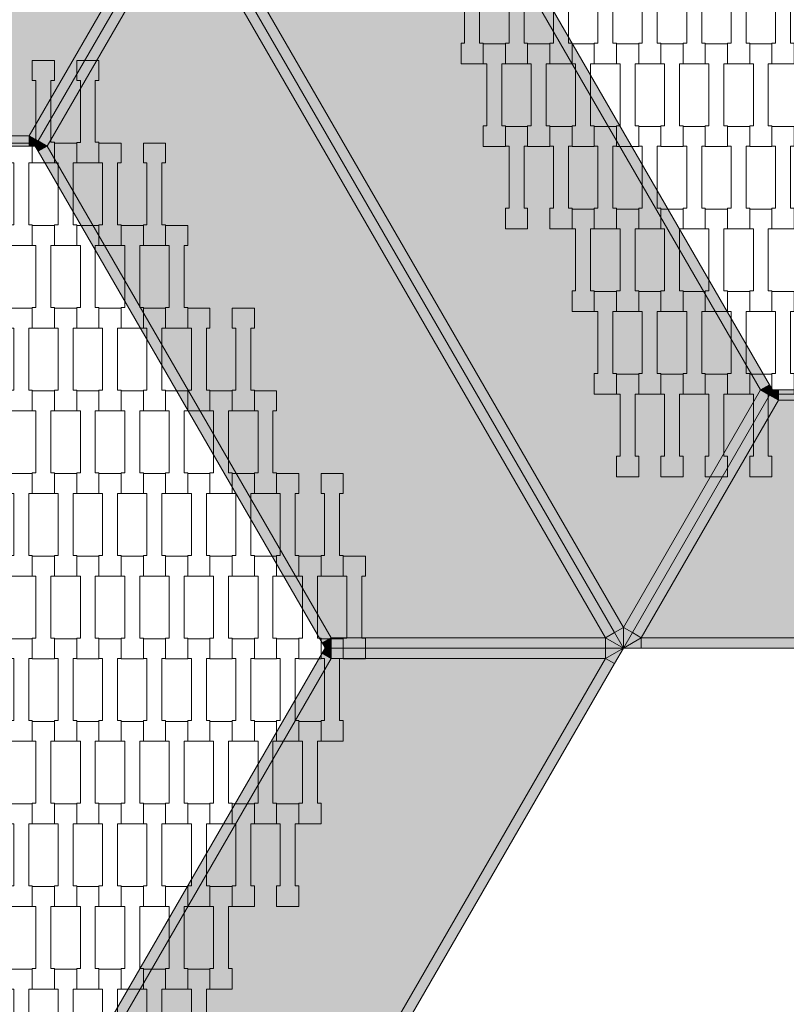
# Model space of a CAD drawing. Units: millimetres. Extents: x 14501 to 35501, y -11837 to 17863.
# Drawn here: x 25266 to 26008, y -1817 to -864 of the extents above; entities that cross this region are included whole.
import ezdxf

# ---------------------------------------------------------------- set-up
doc = ezdxf.new("R2010")
doc.units = ezdxf.units.MM
doc.header["$MEASUREMENT"] = 0
doc.linetypes.add('Wipeout_Contour', pattern=[1000, 0, -1000])
for name, color, linetype in [('7-Hexo6a', 7, 'Continuous'), ('A-Wymiary Opisy', 7, 'Continuous'), ('X-Nawierzchnie', 7, 'Continuous')]:
    doc.layers.add(name, color=color, linetype=linetype)
doc.styles.add('GENERATED_STYLE_1', font='txt')
doc.dimstyles.new('GENERATED_STYLE__1', dxfattribs={"dimtxt": 300, "dimasz": 285, "dimexe": 0.18, "dimexo": 0, "dimgap": 0.09, "dimtad": 1, "dimtih": 1, "dimtoh": 1, "dimdec": 0, "dimlfac": 0.1, "dimzin": 0, "dimdsep": 46, "dimtxsty": 'GENERATED_STYLE_1', "dimblk": 'ARROWHEAD_6', "dimblk1": 'ARROWHEAD_6', "dimblk2": 'ARROWHEAD_6', "dimcen": 0.09, "dimse1": 1, "dimse2": 1, "dimclrd": 7, "dimclre": 7, "dimclrt": 7, "dimadec": 1, "dimazin": 0, "dimtfac": 1, "dimtdec": 4, "dimtmove": 0, "dimatfit": 3, "dimfxl": 0, "dimtolj": 1, "dimtzin": 0, "dimarcsym": 0})

# ---------------------------------------------------------------- blocks, each defined once
blk = doc.blocks.new('*D2')
at = {"layer": 'A-Wymiary Opisy', "color": 7, "linetype": 'Continuous', "lineweight": 13}
for p, q in [((20500, -7341.95), (20500, -6779.45)), ((29500, -7341.95), (29500, -6779.45)), ((20650, -6910.7), (20350, -7210.7)), ((29350, -7210.7), (29650, -6910.7)), ((20275, -7060.7), (20500, -7060.7)), ((20500, -7060.7), (29500, -7060.7)), ((29500, -7060.7), (29725, -7060.7))]:
    blk.add_line(p, q, dxfattribs=at)
at = {"color": 254, "linetype": 'Wipeout_Contour', "lineweight": 0, "ltscale": 103688.869111}
blk.add_wipeout([(24658.51, -7000.7), (25341.49, -7000.7), (25341.49, -6700.7), (24658.51, -6700.7)], dxfattribs=at).dxf.layer = 'A-Wymiary Opisy'
at = {"layer": 'A-Wymiary Opisy', "color": 7, "lineweight": 13, "insert": (24658.51, -7000.7), "char_height": 300, "attachment_point": 7, "style": 'GENERATED_STYLE_1'}
blk.add_mtext('\\A1;{\\pql;\\fArial|b0|i0|c238|p34;900}', dxfattribs=at)
blk = doc.blocks.new('ARROWHEAD_6')
at = {"color": 0, "linetype": 'Continuous', "lineweight": 0}
for p, q in [((-0.5, -0.5), (0.5, 0.5)), ((0, 0), (-1, 0))]:
    blk.add_line(p, q, dxfattribs=at)

msp = doc.modelspace()

# ---------------------------------------------------------------- hatches: boundary and pattern name
at = {"layer": '7-Hexo6a', "linetype": 'Continuous', "lineweight": 13}
for points in [[(25982.79, -1222.24), (25991.45, -1217.24), (25716.56, -741.12), (25707.9, -746.12)], [(25274.89, -976.12), (25407.68, -746.12), (24592.32, -746.12), (24725.11, -976.12)], [(25283.55, -981.12), (25416.34, -751.12), (25407.68, -746.12), (25274.89, -976.12)], [(25283.55, -981.12), (25292.21, -986.12), (25425, -756.12), (25416.34, -751.12)], [(25832.68, -1462.24), (25841.34, -1457.24), (25433.66, -751.12), (25425, -756.12)], [(25841.34, -1457.24), (25850, -1452.24), (25442.32, -746.12), (25433.66, -751.12)], [(25982.79, -1222.24), (25707.9, -746.12), (25442.32, -746.12), (25850, -1452.24)], [(25832.68, -1462.24), (25425, -756.12), (25292.21, -986.12), (25567.1, -1462.24)], [(24725.11, -986.12), (25274.89, -986.12), (25274.89, -976.12), (24725.11, -976.12)], [(25274.89, -986.12), (25280.66, -986.12), (25274.89, -976.12)], [(25274.89, -976.12), (25280.66, -986.12), (25283.55, -981.12)], [(25292.21, -986.12), (25283.55, -981.12), (25280.66, -986.12)], [(25283.55, -991.12), (25292.21, -986.12), (25280.66, -986.12)], [(25283.55, -991.12), (25558.44, -1467.24), (25567.1, -1462.24), (25292.21, -986.12)], [(25994.34, -1222.24), (25991.45, -1217.24), (25982.79, -1222.24)], [(25858.66, -1457.24), (25991.45, -1227.24), (25982.79, -1222.24), (25850, -1452.24)], [(25867.32, -1462.24), (26000.11, -1232.24), (25991.45, -1227.24), (25858.66, -1457.24)], [(25991.45, -1227.24), (25994.34, -1222.24), (25982.79, -1222.24)], [(25991.45, -1227.24), (26000.11, -1232.24), (25994.34, -1222.24)], [(25994.34, -1222.24), (26000.11, -1232.24), (26000.11, -1222.24)], [(26549.89, -1232.24), (26549.89, -1222.24), (26000.11, -1222.24), (26000.11, -1232.24)], [(25867.32, -1462.24), (26682.68, -1462.24), (26549.89, -1232.24), (26000.11, -1232.24)], [(25850, -1472.24), (25841.34, -1457.24), (25832.68, -1462.24)], [(25850, -1472.24), (25850, -1452.24), (25841.34, -1457.24)], [(25850, -1472.24), (25858.66, -1457.24), (25850, -1452.24)], [(25858.66, -1457.24), (25850, -1472.24), (25867.32, -1462.24)], [(25558.44, -1467.24), (25561.32, -1472.24), (25567.1, -1462.24)], [(25561.32, -1472.24), (25567.1, -1472.24), (25567.1, -1462.24)], [(25567.1, -1472.24), (25832.68, -1472.24), (25832.68, -1462.24), (25567.1, -1462.24)], [(25832.68, -1472.24), (25850, -1472.24), (25832.68, -1462.24)], [(25850, -1472.24), (25867.32, -1472.24), (25867.32, -1462.24)], [(25867.32, -1472.24), (26682.68, -1472.24), (26682.68, -1462.24), (25867.32, -1462.24)], [(25283.55, -1953.36), (25292.21, -1958.36), (25567.1, -1482.24), (25558.44, -1477.24)], [(25558.44, -1477.24), (25567.1, -1482.24), (25561.32, -1472.24)], [(25567.1, -1482.24), (25567.1, -1472.24), (25561.32, -1472.24)], [(25567.1, -1482.24), (25832.68, -1482.24), (25832.68, -1472.24), (25567.1, -1472.24)], [(25850, -1472.24), (25832.68, -1482.24), (25841.34, -1487.24)], [(25850, -1472.24), (25832.68, -1472.24), (25832.68, -1482.24)], [(25425, -2188.36), (25832.68, -1482.24), (25567.1, -1482.24), (25292.21, -1958.36)], [(25425, -2188.36), (25433.66, -2193.36), (25841.34, -1487.24), (25832.68, -1482.24)]]:
    msp.add_hatch(color=255, dxfattribs=at).paths.add_polyline_path(points)

# ---------------------------------------------------------------- linework, layer by layer
at = {"layer": '7-Hexo6a', "color": 7, "linetype": 'Continuous', "lineweight": 13, "flags": 128}
for points in [[(25280.66, -986.12), (25283.55, -981.12), (25416.34, -751.12), (25425, -736.12)], [(25280.66, -986.12), (25283.55, -981.12), (25416.34, -751.12), (25425, -736.12)], [(25850, -1472.24), (25841.34, -1457.24), (25433.66, -751.12), (25425, -736.12)], [(25850, -1472.24), (25841.34, -1457.24), (25433.66, -751.12), (25425, -736.12)], [(25994.34, -1222.24), (25991.45, -1217.24), (25716.56, -741.12), (25713.68, -736.12)], [(25274.89, -976.12), (25407.68, -746.12)], [(25850, -1452.24), (25442.32, -746.12)], [(25982.79, -1222.24), (25707.9, -746.12)], [(25292.21, -986.12), (25425, -756.12)], [(25832.68, -1462.24), (25425, -756.12)], [(24725.11, -976.12), (25274.89, -976.12)], [(25274.89, -976.12), (25280.66, -986.12)], [(25274.89, -976.12), (25283.55, -981.12)], [(25274.89, -986.12), (25274.89, -976.12)], [(25292.21, -986.12), (25283.55, -981.12)], [(25280.66, -986.12), (25274.89, -986.12), (24725.11, -986.12), (24719.34, -986.12)], [(25561.32, -1472.24), (25558.44, -1467.24), (25283.55, -991.12), (25280.66, -986.12)], [(25292.21, -986.12), (25280.66, -986.12)], [(25283.55, -991.12), (25292.21, -986.12)], [(25567.1, -1462.24), (25292.21, -986.12)], [(25982.79, -1222.24), (25991.45, -1217.24)], [(25994.34, -1222.24), (25991.45, -1227.24), (25858.66, -1457.24), (25850, -1472.24)], [(25994.34, -1222.24), (25991.45, -1227.24), (25858.66, -1457.24), (25850, -1472.24)], [(25982.79, -1222.24), (25850, -1452.24)], [(25994.34, -1222.24), (25982.79, -1222.24)], [(25991.45, -1227.24), (25982.79, -1222.24)], [(25991.45, -1227.24), (26000.11, -1232.24)], [(25994.34, -1222.24), (26000.11, -1232.24)], [(25994.34, -1222.24), (26000.11, -1222.24), (26549.89, -1222.24), (26555.66, -1222.24)], [(26000.11, -1232.24), (26000.11, -1222.24)], [(26000.11, -1232.24), (25867.32, -1462.24)], [(26000.11, -1232.24), (26549.89, -1232.24)], [(25832.68, -1462.24), (25841.34, -1457.24)], [(25850, -1452.24), (25841.34, -1457.24)], [(25850, -1452.24), (25858.66, -1457.24)], [(25850, -1472.24), (25850, -1452.24)], [(25867.32, -1462.24), (25858.66, -1457.24)], [(25567.1, -1462.24), (25558.44, -1467.24)], [(25561.32, -1472.24), (25567.1, -1462.24)], [(25567.1, -1462.24), (25832.68, -1462.24)], [(25567.1, -1472.24), (25567.1, -1462.24)], [(25850, -1472.24), (25832.68, -1462.24)], [(25832.68, -1462.24), (25832.68, -1472.24)], [(25850, -1472.24), (25867.32, -1462.24)], [(25867.32, -1462.24), (26682.68, -1462.24)], [(25867.32, -1462.24), (25867.32, -1472.24)], [(25561.32, -1472.24), (25558.44, -1477.24), (25283.55, -1953.36), (25280.66, -1958.36)], [(25850, -1472.24), (25841.34, -1487.24), (25433.66, -2193.36), (25425, -2208.36)], [(25567.1, -1482.24), (25558.44, -1477.24)], [(25561.32, -1472.24), (25567.1, -1472.24), (25832.68, -1472.24), (25850, -1472.24)], [(25561.32, -1472.24), (25567.1, -1472.24), (25832.68, -1472.24), (25850, -1472.24)], [(25561.32, -1472.24), (25567.1, -1482.24)], [(25567.1, -1472.24), (25567.1, -1482.24)], [(25850, -1472.24), (25832.68, -1482.24)], [(25832.68, -1482.24), (25832.68, -1472.24)], [(25850, -1472.24), (25867.32, -1472.24), (26682.68, -1472.24), (26700, -1472.24)], [(25567.1, -1482.24), (25292.21, -1958.36)], [(25832.68, -1482.24), (25425, -2188.36)], [(25567.1, -1482.24), (25832.68, -1482.24)], [(25832.68, -1482.24), (25841.34, -1487.24)]]:
    msp.add_lwpolyline(points, dxfattribs=at)
for points in [[(25714.3, -906.43), (25692.8, -906.43), (25692.8, -886.44), (25696.3, -886.44), (25696.3, -826.42), (25692.8, -826.42), (25692.8, -807.12), (25714.3, -807.12), (25714.3, -826.42), (25710.8, -826.42), (25710.8, -886.42), (25714.3, -886.42)], [(25757.3, -906.43), (25735.8, -906.43), (25735.8, -886.44), (25739.3, -886.44), (25739.3, -826.42), (25735.8, -826.42), (25735.8, -807.12), (25757.3, -807.12), (25757.3, -826.42), (25753.8, -826.42), (25753.8, -886.42), (25757.3, -886.42)], [(25800.3, -906.43), (25778.8, -906.43), (25778.8, -886.44), (25782.3, -886.44), (25782.3, -826.42), (25778.8, -826.42), (25778.8, -807.12), (25800.3, -807.12), (25800.3, -826.42), (25796.8, -826.42), (25796.8, -886.42), (25800.3, -886.42)], [(25843.3, -906.43), (25821.8, -906.43), (25821.8, -886.44), (25825.3, -886.44), (25825.3, -826.42), (25821.8, -826.42), (25821.8, -807.12), (25843.3, -807.12), (25843.3, -826.42), (25839.8, -826.42), (25839.8, -886.42), (25843.3, -886.42)], [(25886.3, -906.43), (25864.8, -906.43), (25864.8, -886.44), (25868.3, -886.44), (25868.3, -826.42), (25864.8, -826.42), (25864.8, -807.12), (25886.3, -807.12), (25886.3, -826.42), (25882.8, -826.42), (25882.8, -886.42), (25886.3, -886.42)], [(25929.3, -906.43), (25907.8, -906.43), (25907.8, -886.44), (25911.3, -886.44), (25911.3, -826.42), (25907.8, -826.42), (25907.8, -807.12), (25929.3, -807.12), (25929.3, -826.42), (25925.8, -826.42), (25925.8, -886.42), (25929.3, -886.42)], [(25972.3, -906.43), (25950.8, -906.43), (25950.8, -886.44), (25954.3, -886.44), (25954.3, -826.42), (25950.8, -826.42), (25950.8, -807.12), (25972.3, -807.12), (25972.3, -826.42), (25968.8, -826.42), (25968.8, -886.42), (25972.3, -886.42)], [(26015.3, -906.43), (25993.8, -906.43), (25993.8, -886.44), (25997.3, -886.44), (25997.3, -826.42), (25993.8, -826.42), (25993.8, -807.12), (26015.3, -807.12), (26015.3, -826.42), (26011.8, -826.42), (26011.8, -886.42), (26015.3, -886.42)], [(25735.8, -986.43), (25714.3, -986.43), (25714.3, -966.44), (25717.8, -966.44), (25717.8, -906.42), (25714.3, -906.42), (25714.3, -887.12), (25735.8, -887.12), (25735.8, -906.42), (25732.3, -906.42), (25732.3, -966.42), (25735.8, -966.42)], [(25778.8, -986.43), (25757.3, -986.43), (25757.3, -966.44), (25760.8, -966.44), (25760.8, -906.42), (25757.3, -906.42), (25757.3, -887.12), (25778.8, -887.12), (25778.8, -906.42), (25775.3, -906.42), (25775.3, -966.42), (25778.8, -966.42)], [(25821.8, -986.43), (25800.3, -986.43), (25800.3, -966.44), (25803.8, -966.44), (25803.8, -906.42), (25800.3, -906.42), (25800.3, -887.12), (25821.8, -887.12), (25821.8, -906.42), (25818.3, -906.42), (25818.3, -966.42), (25821.8, -966.42)], [(25864.8, -986.43), (25843.3, -986.43), (25843.3, -966.44), (25846.8, -966.44), (25846.8, -906.42), (25843.3, -906.42), (25843.3, -887.12), (25864.8, -887.12), (25864.8, -906.42), (25861.3, -906.42), (25861.3, -966.42), (25864.8, -966.42)], [(25907.8, -986.43), (25886.3, -986.43), (25886.3, -966.44), (25889.8, -966.44), (25889.8, -906.42), (25886.3, -906.42), (25886.3, -887.12), (25907.8, -887.12), (25907.8, -906.42), (25904.3, -906.42), (25904.3, -966.42), (25907.8, -966.42)], [(25950.8, -986.43), (25929.3, -986.43), (25929.3, -966.44), (25932.8, -966.44), (25932.8, -906.42), (25929.3, -906.42), (25929.3, -887.12), (25950.8, -887.12), (25950.8, -906.42), (25947.3, -906.42), (25947.3, -966.42), (25950.8, -966.42)], [(25993.8, -986.43), (25972.3, -986.43), (25972.3, -966.44), (25975.8, -966.44), (25975.8, -906.42), (25972.3, -906.42), (25972.3, -887.12), (25993.8, -887.12), (25993.8, -906.42), (25990.3, -906.42), (25990.3, -966.42), (25993.8, -966.42)], [(25299.3, -1002.56), (25277.8, -1002.56), (25277.8, -982.56), (25281.3, -982.56), (25281.3, -922.54), (25277.8, -922.54), (25277.8, -903.24), (25299.3, -903.24), (25299.3, -922.54), (25295.8, -922.54), (25295.8, -982.54), (25299.3, -982.54)], [(25342.3, -1002.56), (25320.8, -1002.56), (25320.8, -982.56), (25324.3, -982.56), (25324.3, -922.54), (25320.8, -922.54), (25320.8, -903.24), (25342.3, -903.24), (25342.3, -922.54), (25338.8, -922.54), (25338.8, -982.54), (25342.3, -982.54)], [(25757.3, -1066.43), (25735.8, -1066.43), (25735.8, -1046.44), (25739.3, -1046.44), (25739.3, -986.42), (25735.8, -986.42), (25735.8, -967.12), (25757.3, -967.12), (25757.3, -986.42), (25753.8, -986.42), (25753.8, -1046.42), (25757.3, -1046.42)], [(25800.3, -1066.43), (25778.8, -1066.43), (25778.8, -1046.44), (25782.3, -1046.44), (25782.3, -986.42), (25778.8, -986.42), (25778.8, -967.12), (25800.3, -967.12), (25800.3, -986.42), (25796.8, -986.42), (25796.8, -1046.42), (25800.3, -1046.42)], [(25843.3, -1066.43), (25821.8, -1066.43), (25821.8, -1046.44), (25825.3, -1046.44), (25825.3, -986.42), (25821.8, -986.42), (25821.8, -967.12), (25843.3, -967.12), (25843.3, -986.42), (25839.8, -986.42), (25839.8, -1046.42), (25843.3, -1046.42)], [(25886.3, -1066.43), (25864.8, -1066.43), (25864.8, -1046.44), (25868.3, -1046.44), (25868.3, -986.42), (25864.8, -986.42), (25864.8, -967.12), (25886.3, -967.12), (25886.3, -986.42), (25882.8, -986.42), (25882.8, -1046.42), (25886.3, -1046.42)], [(25929.3, -1066.43), (25907.8, -1066.43), (25907.8, -1046.44), (25911.3, -1046.44), (25911.3, -986.42), (25907.8, -986.42), (25907.8, -967.12), (25929.3, -967.12), (25929.3, -986.42), (25925.8, -986.42), (25925.8, -1046.42), (25929.3, -1046.42)], [(25972.3, -1066.43), (25950.8, -1066.43), (25950.8, -1046.44), (25954.3, -1046.44), (25954.3, -986.42), (25950.8, -986.42), (25950.8, -967.12), (25972.3, -967.12), (25972.3, -986.42), (25968.8, -986.42), (25968.8, -1046.42), (25972.3, -1046.42)], [(26015.3, -1066.43), (25993.8, -1066.43), (25993.8, -1046.44), (25997.3, -1046.44), (25997.3, -986.42), (25993.8, -986.42), (25993.8, -967.12), (26015.3, -967.12), (26015.3, -986.42), (26011.8, -986.42), (26011.8, -1046.42), (26015.3, -1046.42)], [(25277.8, -1082.56), (25256.3, -1082.56), (25256.3, -1062.56), (25259.8, -1062.56), (25259.8, -1002.54), (25256.3, -1002.54), (25256.3, -983.24), (25277.8, -983.24), (25277.8, -1002.54), (25274.3, -1002.54), (25274.3, -1062.54), (25277.8, -1062.54)], [(25320.8, -1082.56), (25299.3, -1082.56), (25299.3, -1062.56), (25302.8, -1062.56), (25302.8, -1002.54), (25299.3, -1002.54), (25299.3, -983.24), (25320.8, -983.24), (25320.8, -1002.54), (25317.3, -1002.54), (25317.3, -1062.54), (25320.8, -1062.54)], [(25363.8, -1082.56), (25342.3, -1082.56), (25342.3, -1062.56), (25345.8, -1062.56), (25345.8, -1002.54), (25342.3, -1002.54), (25342.3, -983.24), (25363.8, -983.24), (25363.8, -1002.54), (25360.3, -1002.54), (25360.3, -1062.54), (25363.8, -1062.54)], [(25406.8, -1082.56), (25385.3, -1082.56), (25385.3, -1062.56), (25388.8, -1062.56), (25388.8, -1002.54), (25385.3, -1002.54), (25385.3, -983.24), (25406.8, -983.24), (25406.8, -1002.54), (25403.3, -1002.54), (25403.3, -1062.54), (25406.8, -1062.54)], [(25821.8, -1146.43), (25800.3, -1146.43), (25800.3, -1126.44), (25803.8, -1126.44), (25803.8, -1066.42), (25800.3, -1066.42), (25800.3, -1047.12), (25821.8, -1047.12), (25821.8, -1066.42), (25818.3, -1066.42), (25818.3, -1126.42), (25821.8, -1126.42)], [(25864.8, -1146.43), (25843.3, -1146.43), (25843.3, -1126.44), (25846.8, -1126.44), (25846.8, -1066.42), (25843.3, -1066.42), (25843.3, -1047.12), (25864.8, -1047.12), (25864.8, -1066.42), (25861.3, -1066.42), (25861.3, -1126.42), (25864.8, -1126.42)], [(25907.8, -1146.43), (25886.3, -1146.43), (25886.3, -1126.44), (25889.8, -1126.44), (25889.8, -1066.42), (25886.3, -1066.42), (25886.3, -1047.12), (25907.8, -1047.12), (25907.8, -1066.42), (25904.3, -1066.42), (25904.3, -1126.42), (25907.8, -1126.42)], [(25950.8, -1146.43), (25929.3, -1146.43), (25929.3, -1126.44), (25932.8, -1126.44), (25932.8, -1066.42), (25929.3, -1066.42), (25929.3, -1047.12), (25950.8, -1047.12), (25950.8, -1066.42), (25947.3, -1066.42), (25947.3, -1126.42), (25950.8, -1126.42)], [(25993.8, -1146.43), (25972.3, -1146.43), (25972.3, -1126.44), (25975.8, -1126.44), (25975.8, -1066.42), (25972.3, -1066.42), (25972.3, -1047.12), (25993.8, -1047.12), (25993.8, -1066.42), (25990.3, -1066.42), (25990.3, -1126.42), (25993.8, -1126.42)], [(25299.3, -1162.56), (25277.8, -1162.56), (25277.8, -1142.56), (25281.3, -1142.56), (25281.3, -1082.54), (25277.8, -1082.54), (25277.8, -1063.24), (25299.3, -1063.24), (25299.3, -1082.54), (25295.8, -1082.54), (25295.8, -1142.54), (25299.3, -1142.54)], [(25342.3, -1162.56), (25320.8, -1162.56), (25320.8, -1142.56), (25324.3, -1142.56), (25324.3, -1082.54), (25320.8, -1082.54), (25320.8, -1063.24), (25342.3, -1063.24), (25342.3, -1082.54), (25338.8, -1082.54), (25338.8, -1142.54), (25342.3, -1142.54)], [(25385.3, -1162.56), (25363.8, -1162.56), (25363.8, -1142.56), (25367.3, -1142.56), (25367.3, -1082.54), (25363.8, -1082.54), (25363.8, -1063.24), (25385.3, -1063.24), (25385.3, -1082.54), (25381.8, -1082.54), (25381.8, -1142.54), (25385.3, -1142.54)], [(25428.3, -1162.56), (25406.8, -1162.56), (25406.8, -1142.56), (25410.3, -1142.56), (25410.3, -1082.54), (25406.8, -1082.54), (25406.8, -1063.24), (25428.3, -1063.24), (25428.3, -1082.54), (25424.8, -1082.54), (25424.8, -1142.54), (25428.3, -1142.54)], [(25843.3, -1226.43), (25821.8, -1226.43), (25821.8, -1206.44), (25825.3, -1206.44), (25825.3, -1146.42), (25821.8, -1146.42), (25821.8, -1127.12), (25843.3, -1127.12), (25843.3, -1146.42), (25839.8, -1146.42), (25839.8, -1206.42), (25843.3, -1206.42)], [(25886.3, -1226.43), (25864.8, -1226.43), (25864.8, -1206.44), (25868.3, -1206.44), (25868.3, -1146.42), (25864.8, -1146.42), (25864.8, -1127.12), (25886.3, -1127.12), (25886.3, -1146.42), (25882.8, -1146.42), (25882.8, -1206.42), (25886.3, -1206.42)], [(25929.3, -1226.43), (25907.8, -1226.43), (25907.8, -1206.44), (25911.3, -1206.44), (25911.3, -1146.42), (25907.8, -1146.42), (25907.8, -1127.12), (25929.3, -1127.12), (25929.3, -1146.42), (25925.8, -1146.42), (25925.8, -1206.42), (25929.3, -1206.42)], [(25972.3, -1226.43), (25950.8, -1226.43), (25950.8, -1206.44), (25954.3, -1206.44), (25954.3, -1146.42), (25950.8, -1146.42), (25950.8, -1127.12), (25972.3, -1127.12), (25972.3, -1146.42), (25968.8, -1146.42), (25968.8, -1206.42), (25972.3, -1206.42)], [(26015.3, -1226.43), (25993.8, -1226.43), (25993.8, -1206.44), (25997.3, -1206.44), (25997.3, -1146.42), (25993.8, -1146.42), (25993.8, -1127.12), (26015.3, -1127.12), (26015.3, -1146.42), (26011.8, -1146.42), (26011.8, -1206.42), (26015.3, -1206.42)], [(25277.8, -1242.56), (25256.3, -1242.56), (25256.3, -1222.56), (25259.8, -1222.56), (25259.8, -1162.54), (25256.3, -1162.54), (25256.3, -1143.24), (25277.8, -1143.24), (25277.8, -1162.54), (25274.3, -1162.54), (25274.3, -1222.54), (25277.8, -1222.54)], [(25320.8, -1242.56), (25299.3, -1242.56), (25299.3, -1222.56), (25302.8, -1222.56), (25302.8, -1162.54), (25299.3, -1162.54), (25299.3, -1143.24), (25320.8, -1143.24), (25320.8, -1162.54), (25317.3, -1162.54), (25317.3, -1222.54), (25320.8, -1222.54)], [(25363.8, -1242.56), (25342.3, -1242.56), (25342.3, -1222.56), (25345.8, -1222.56), (25345.8, -1162.54), (25342.3, -1162.54), (25342.3, -1143.24), (25363.8, -1143.24), (25363.8, -1162.54), (25360.3, -1162.54), (25360.3, -1222.54), (25363.8, -1222.54)], [(25406.8, -1242.56), (25385.3, -1242.56), (25385.3, -1222.56), (25388.8, -1222.56), (25388.8, -1162.54), (25385.3, -1162.54), (25385.3, -1143.24), (25406.8, -1143.24), (25406.8, -1162.54), (25403.3, -1162.54), (25403.3, -1222.54), (25406.8, -1222.54)], [(25449.8, -1242.56), (25428.3, -1242.56), (25428.3, -1222.56), (25431.8, -1222.56), (25431.8, -1162.54), (25428.3, -1162.54), (25428.3, -1143.24), (25449.8, -1143.24), (25449.8, -1162.54), (25446.3, -1162.54), (25446.3, -1222.54), (25449.8, -1222.54)], [(25492.8, -1242.56), (25471.3, -1242.56), (25471.3, -1222.56), (25474.8, -1222.56), (25474.8, -1162.54), (25471.3, -1162.54), (25471.3, -1143.24), (25492.8, -1143.24), (25492.8, -1162.54), (25489.3, -1162.54), (25489.3, -1222.54), (25492.8, -1222.54)], [(25864.8, -1306.43), (25843.3, -1306.43), (25843.3, -1286.44), (25846.8, -1286.44), (25846.8, -1226.42), (25843.3, -1226.42), (25843.3, -1207.12), (25864.8, -1207.12), (25864.8, -1226.42), (25861.3, -1226.42), (25861.3, -1286.42), (25864.8, -1286.42)], [(25907.8, -1306.43), (25886.3, -1306.43), (25886.3, -1286.44), (25889.8, -1286.44), (25889.8, -1226.42), (25886.3, -1226.42), (25886.3, -1207.12), (25907.8, -1207.12), (25907.8, -1226.42), (25904.3, -1226.42), (25904.3, -1286.42), (25907.8, -1286.42)], [(25950.8, -1306.43), (25929.3, -1306.43), (25929.3, -1286.44), (25932.8, -1286.44), (25932.8, -1226.42), (25929.3, -1226.42), (25929.3, -1207.12), (25950.8, -1207.12), (25950.8, -1226.42), (25947.3, -1226.42), (25947.3, -1286.42), (25950.8, -1286.42)], [(25993.8, -1306.43), (25972.3, -1306.43), (25972.3, -1286.44), (25975.8, -1286.44), (25975.8, -1226.42), (25972.3, -1226.42), (25972.3, -1207.12), (25993.8, -1207.12), (25993.8, -1226.42), (25990.3, -1226.42), (25990.3, -1286.42), (25993.8, -1286.42)], [(25299.3, -1322.56), (25277.8, -1322.56), (25277.8, -1302.56), (25281.3, -1302.56), (25281.3, -1242.54), (25277.8, -1242.54), (25277.8, -1223.24), (25299.3, -1223.24), (25299.3, -1242.54), (25295.8, -1242.54), (25295.8, -1302.54), (25299.3, -1302.54)], [(25342.3, -1322.56), (25320.8, -1322.56), (25320.8, -1302.56), (25324.3, -1302.56), (25324.3, -1242.54), (25320.8, -1242.54), (25320.8, -1223.24), (25342.3, -1223.24), (25342.3, -1242.54), (25338.8, -1242.54), (25338.8, -1302.54), (25342.3, -1302.54)], [(25385.3, -1322.56), (25363.8, -1322.56), (25363.8, -1302.56), (25367.3, -1302.56), (25367.3, -1242.54), (25363.8, -1242.54), (25363.8, -1223.24), (25385.3, -1223.24), (25385.3, -1242.54), (25381.8, -1242.54), (25381.8, -1302.54), (25385.3, -1302.54)], [(25428.3, -1322.56), (25406.8, -1322.56), (25406.8, -1302.56), (25410.3, -1302.56), (25410.3, -1242.54), (25406.8, -1242.54), (25406.8, -1223.24), (25428.3, -1223.24), (25428.3, -1242.54), (25424.8, -1242.54), (25424.8, -1302.54), (25428.3, -1302.54)], [(25471.3, -1322.56), (25449.8, -1322.56), (25449.8, -1302.56), (25453.3, -1302.56), (25453.3, -1242.54), (25449.8, -1242.54), (25449.8, -1223.24), (25471.3, -1223.24), (25471.3, -1242.54), (25467.8, -1242.54), (25467.8, -1302.54), (25471.3, -1302.54)], [(25514.3, -1322.56), (25492.8, -1322.56), (25492.8, -1302.56), (25496.3, -1302.56), (25496.3, -1242.54), (25492.8, -1242.54), (25492.8, -1223.24), (25514.3, -1223.24), (25514.3, -1242.54), (25510.8, -1242.54), (25510.8, -1302.54), (25514.3, -1302.54)], [(25277.8, -1402.56), (25256.3, -1402.56), (25256.3, -1382.56), (25259.8, -1382.56), (25259.8, -1322.54), (25256.3, -1322.54), (25256.3, -1303.24), (25277.8, -1303.24), (25277.8, -1322.54), (25274.3, -1322.54), (25274.3, -1382.54), (25277.8, -1382.54)], [(25320.8, -1402.56), (25299.3, -1402.56), (25299.3, -1382.56), (25302.8, -1382.56), (25302.8, -1322.54), (25299.3, -1322.54), (25299.3, -1303.24), (25320.8, -1303.24), (25320.8, -1322.54), (25317.3, -1322.54), (25317.3, -1382.54), (25320.8, -1382.54)], [(25363.8, -1402.56), (25342.3, -1402.56), (25342.3, -1382.56), (25345.8, -1382.56), (25345.8, -1322.54), (25342.3, -1322.54), (25342.3, -1303.24), (25363.8, -1303.24), (25363.8, -1322.54), (25360.3, -1322.54), (25360.3, -1382.54), (25363.8, -1382.54)], [(25406.8, -1402.56), (25385.3, -1402.56), (25385.3, -1382.56), (25388.8, -1382.56), (25388.8, -1322.54), (25385.3, -1322.54), (25385.3, -1303.24), (25406.8, -1303.24), (25406.8, -1322.54), (25403.3, -1322.54), (25403.3, -1382.54), (25406.8, -1382.54)], [(25449.8, -1402.56), (25428.3, -1402.56), (25428.3, -1382.56), (25431.8, -1382.56), (25431.8, -1322.54), (25428.3, -1322.54), (25428.3, -1303.24), (25449.8, -1303.24), (25449.8, -1322.54), (25446.3, -1322.54), (25446.3, -1382.54), (25449.8, -1382.54)], [(25492.8, -1402.56), (25471.3, -1402.56), (25471.3, -1382.56), (25474.8, -1382.56), (25474.8, -1322.54), (25471.3, -1322.54), (25471.3, -1303.24), (25492.8, -1303.24), (25492.8, -1322.54), (25489.3, -1322.54), (25489.3, -1382.54), (25492.8, -1382.54)], [(25535.8, -1402.56), (25514.3, -1402.56), (25514.3, -1382.56), (25517.8, -1382.56), (25517.8, -1322.54), (25514.3, -1322.54), (25514.3, -1303.24), (25535.8, -1303.24), (25535.8, -1322.54), (25532.3, -1322.54), (25532.3, -1382.54), (25535.8, -1382.54)], [(25578.8, -1402.56), (25557.3, -1402.56), (25557.3, -1382.56), (25560.8, -1382.56), (25560.8, -1322.54), (25557.3, -1322.54), (25557.3, -1303.24), (25578.8, -1303.24), (25578.8, -1322.54), (25575.3, -1322.54), (25575.3, -1382.54), (25578.8, -1382.54)], [(25299.3, -1482.56), (25277.8, -1482.56), (25277.8, -1462.56), (25281.3, -1462.56), (25281.3, -1402.54), (25277.8, -1402.54), (25277.8, -1383.24), (25299.3, -1383.24), (25299.3, -1402.54), (25295.8, -1402.54), (25295.8, -1462.54), (25299.3, -1462.54)], [(25342.3, -1482.56), (25320.8, -1482.56), (25320.8, -1462.56), (25324.3, -1462.56), (25324.3, -1402.54), (25320.8, -1402.54), (25320.8, -1383.24), (25342.3, -1383.24), (25342.3, -1402.54), (25338.8, -1402.54), (25338.8, -1462.54), (25342.3, -1462.54)], [(25385.3, -1482.56), (25363.8, -1482.56), (25363.8, -1462.56), (25367.3, -1462.56), (25367.3, -1402.54), (25363.8, -1402.54), (25363.8, -1383.24), (25385.3, -1383.24), (25385.3, -1402.54), (25381.8, -1402.54), (25381.8, -1462.54), (25385.3, -1462.54)], [(25428.3, -1482.56), (25406.8, -1482.56), (25406.8, -1462.56), (25410.3, -1462.56), (25410.3, -1402.54), (25406.8, -1402.54), (25406.8, -1383.24), (25428.3, -1383.24), (25428.3, -1402.54), (25424.8, -1402.54), (25424.8, -1462.54), (25428.3, -1462.54)], [(25471.3, -1482.56), (25449.8, -1482.56), (25449.8, -1462.56), (25453.3, -1462.56), (25453.3, -1402.54), (25449.8, -1402.54), (25449.8, -1383.24), (25471.3, -1383.24), (25471.3, -1402.54), (25467.8, -1402.54), (25467.8, -1462.54), (25471.3, -1462.54)], [(25514.3, -1482.56), (25492.8, -1482.56), (25492.8, -1462.56), (25496.3, -1462.56), (25496.3, -1402.54), (25492.8, -1402.54), (25492.8, -1383.24), (25514.3, -1383.24), (25514.3, -1402.54), (25510.8, -1402.54), (25510.8, -1462.54), (25514.3, -1462.54)], [(25557.3, -1482.56), (25535.8, -1482.56), (25535.8, -1462.56), (25539.3, -1462.56), (25539.3, -1402.54), (25535.8, -1402.54), (25535.8, -1383.24), (25557.3, -1383.24), (25557.3, -1402.54), (25553.8, -1402.54), (25553.8, -1462.54), (25557.3, -1462.54)], [(25600.3, -1482.56), (25578.8, -1482.56), (25578.8, -1462.56), (25582.3, -1462.56), (25582.3, -1402.54), (25578.8, -1402.54), (25578.8, -1383.24), (25600.3, -1383.24), (25600.3, -1402.54), (25596.8, -1402.54), (25596.8, -1462.54), (25600.3, -1462.54)], [(25277.8, -1562.56), (25256.3, -1562.56), (25256.3, -1542.56), (25259.8, -1542.56), (25259.8, -1482.54), (25256.3, -1482.54), (25256.3, -1463.24), (25277.8, -1463.24), (25277.8, -1482.54), (25274.3, -1482.54), (25274.3, -1542.54), (25277.8, -1542.54)], [(25320.8, -1562.56), (25299.3, -1562.56), (25299.3, -1542.56), (25302.8, -1542.56), (25302.8, -1482.54), (25299.3, -1482.54), (25299.3, -1463.24), (25320.8, -1463.24), (25320.8, -1482.54), (25317.3, -1482.54), (25317.3, -1542.54), (25320.8, -1542.54)], [(25363.8, -1562.56), (25342.3, -1562.56), (25342.3, -1542.56), (25345.8, -1542.56), (25345.8, -1482.54), (25342.3, -1482.54), (25342.3, -1463.24), (25363.8, -1463.24), (25363.8, -1482.54), (25360.3, -1482.54), (25360.3, -1542.54), (25363.8, -1542.54)], [(25406.8, -1562.56), (25385.3, -1562.56), (25385.3, -1542.56), (25388.8, -1542.56), (25388.8, -1482.54), (25385.3, -1482.54), (25385.3, -1463.24), (25406.8, -1463.24), (25406.8, -1482.54), (25403.3, -1482.54), (25403.3, -1542.54), (25406.8, -1542.54)], [(25449.8, -1562.56), (25428.3, -1562.56), (25428.3, -1542.56), (25431.8, -1542.56), (25431.8, -1482.54), (25428.3, -1482.54), (25428.3, -1463.24), (25449.8, -1463.24), (25449.8, -1482.54), (25446.3, -1482.54), (25446.3, -1542.54), (25449.8, -1542.54)], [(25492.8, -1562.56), (25471.3, -1562.56), (25471.3, -1542.56), (25474.8, -1542.56), (25474.8, -1482.54), (25471.3, -1482.54), (25471.3, -1463.24), (25492.8, -1463.24), (25492.8, -1482.54), (25489.3, -1482.54), (25489.3, -1542.54), (25492.8, -1542.54)], [(25535.8, -1562.56), (25514.3, -1562.56), (25514.3, -1542.56), (25517.8, -1542.56), (25517.8, -1482.54), (25514.3, -1482.54), (25514.3, -1463.24), (25535.8, -1463.24), (25535.8, -1482.54), (25532.3, -1482.54), (25532.3, -1542.54), (25535.8, -1542.54)], [(25578.8, -1562.56), (25557.3, -1562.56), (25557.3, -1542.56), (25560.8, -1542.56), (25560.8, -1482.54), (25557.3, -1482.54), (25557.3, -1463.24), (25578.8, -1463.24), (25578.8, -1482.54), (25575.3, -1482.54), (25575.3, -1542.54), (25578.8, -1542.54)], [(25299.3, -1642.56), (25277.8, -1642.56), (25277.8, -1622.56), (25281.3, -1622.56), (25281.3, -1562.54), (25277.8, -1562.54), (25277.8, -1543.24), (25299.3, -1543.24), (25299.3, -1562.54), (25295.8, -1562.54), (25295.8, -1622.54), (25299.3, -1622.54)], [(25342.3, -1642.56), (25320.8, -1642.56), (25320.8, -1622.56), (25324.3, -1622.56), (25324.3, -1562.54), (25320.8, -1562.54), (25320.8, -1543.24), (25342.3, -1543.24), (25342.3, -1562.54), (25338.8, -1562.54), (25338.8, -1622.54), (25342.3, -1622.54)], [(25385.3, -1642.56), (25363.8, -1642.56), (25363.8, -1622.56), (25367.3, -1622.56), (25367.3, -1562.54), (25363.8, -1562.54), (25363.8, -1543.24), (25385.3, -1543.24), (25385.3, -1562.54), (25381.8, -1562.54), (25381.8, -1622.54), (25385.3, -1622.54)], [(25428.3, -1642.56), (25406.8, -1642.56), (25406.8, -1622.56), (25410.3, -1622.56), (25410.3, -1562.54), (25406.8, -1562.54), (25406.8, -1543.24), (25428.3, -1543.24), (25428.3, -1562.54), (25424.8, -1562.54), (25424.8, -1622.54), (25428.3, -1622.54)], [(25471.3, -1642.56), (25449.8, -1642.56), (25449.8, -1622.56), (25453.3, -1622.56), (25453.3, -1562.54), (25449.8, -1562.54), (25449.8, -1543.24), (25471.3, -1543.24), (25471.3, -1562.54), (25467.8, -1562.54), (25467.8, -1622.54), (25471.3, -1622.54)], [(25514.3, -1642.56), (25492.8, -1642.56), (25492.8, -1622.56), (25496.3, -1622.56), (25496.3, -1562.54), (25492.8, -1562.54), (25492.8, -1543.24), (25514.3, -1543.24), (25514.3, -1562.54), (25510.8, -1562.54), (25510.8, -1622.54), (25514.3, -1622.54)], [(25557.3, -1642.56), (25535.8, -1642.56), (25535.8, -1622.56), (25539.3, -1622.56), (25539.3, -1562.54), (25535.8, -1562.54), (25535.8, -1543.24), (25557.3, -1543.24), (25557.3, -1562.54), (25553.8, -1562.54), (25553.8, -1622.54), (25557.3, -1622.54)], [(25277.8, -1722.56), (25256.3, -1722.56), (25256.3, -1702.56), (25259.8, -1702.56), (25259.8, -1642.54), (25256.3, -1642.54), (25256.3, -1623.24), (25277.8, -1623.24), (25277.8, -1642.54), (25274.3, -1642.54), (25274.3, -1702.54), (25277.8, -1702.54)], [(25320.8, -1722.56), (25299.3, -1722.56), (25299.3, -1702.56), (25302.8, -1702.56), (25302.8, -1642.54), (25299.3, -1642.54), (25299.3, -1623.24), (25320.8, -1623.24), (25320.8, -1642.54), (25317.3, -1642.54), (25317.3, -1702.54), (25320.8, -1702.54)], [(25363.8, -1722.56), (25342.3, -1722.56), (25342.3, -1702.56), (25345.8, -1702.56), (25345.8, -1642.54), (25342.3, -1642.54), (25342.3, -1623.24), (25363.8, -1623.24), (25363.8, -1642.54), (25360.3, -1642.54), (25360.3, -1702.54), (25363.8, -1702.54)], [(25406.8, -1722.56), (25385.3, -1722.56), (25385.3, -1702.56), (25388.8, -1702.56), (25388.8, -1642.54), (25385.3, -1642.54), (25385.3, -1623.24), (25406.8, -1623.24), (25406.8, -1642.54), (25403.3, -1642.54), (25403.3, -1702.54), (25406.8, -1702.54)], [(25449.8, -1722.56), (25428.3, -1722.56), (25428.3, -1702.56), (25431.8, -1702.56), (25431.8, -1642.54), (25428.3, -1642.54), (25428.3, -1623.24), (25449.8, -1623.24), (25449.8, -1642.54), (25446.3, -1642.54), (25446.3, -1702.54), (25449.8, -1702.54)], [(25492.8, -1722.56), (25471.3, -1722.56), (25471.3, -1702.56), (25474.8, -1702.56), (25474.8, -1642.54), (25471.3, -1642.54), (25471.3, -1623.24), (25492.8, -1623.24), (25492.8, -1642.54), (25489.3, -1642.54), (25489.3, -1702.54), (25492.8, -1702.54)], [(25535.8, -1722.56), (25514.3, -1722.56), (25514.3, -1702.56), (25517.8, -1702.56), (25517.8, -1642.54), (25514.3, -1642.54), (25514.3, -1623.24), (25535.8, -1623.24), (25535.8, -1642.54), (25532.3, -1642.54), (25532.3, -1702.54), (25535.8, -1702.54)], [(25299.3, -1802.56), (25277.8, -1802.56), (25277.8, -1782.56), (25281.3, -1782.56), (25281.3, -1722.54), (25277.8, -1722.54), (25277.8, -1703.24), (25299.3, -1703.24), (25299.3, -1722.54), (25295.8, -1722.54), (25295.8, -1782.54), (25299.3, -1782.54)], [(25342.3, -1802.56), (25320.8, -1802.56), (25320.8, -1782.56), (25324.3, -1782.56), (25324.3, -1722.54), (25320.8, -1722.54), (25320.8, -1703.24), (25342.3, -1703.24), (25342.3, -1722.54), (25338.8, -1722.54), (25338.8, -1782.54), (25342.3, -1782.54)], [(25385.3, -1802.56), (25363.8, -1802.56), (25363.8, -1782.56), (25367.3, -1782.56), (25367.3, -1722.54), (25363.8, -1722.54), (25363.8, -1703.24), (25385.3, -1703.24), (25385.3, -1722.54), (25381.8, -1722.54), (25381.8, -1782.54), (25385.3, -1782.54)], [(25428.3, -1802.56), (25406.8, -1802.56), (25406.8, -1782.56), (25410.3, -1782.56), (25410.3, -1722.54), (25406.8, -1722.54), (25406.8, -1703.24), (25428.3, -1703.24), (25428.3, -1722.54), (25424.8, -1722.54), (25424.8, -1782.54), (25428.3, -1782.54)], [(25471.3, -1802.56), (25449.8, -1802.56), (25449.8, -1782.56), (25453.3, -1782.56), (25453.3, -1722.54), (25449.8, -1722.54), (25449.8, -1703.24), (25471.3, -1703.24), (25471.3, -1722.54), (25467.8, -1722.54), (25467.8, -1782.54), (25471.3, -1782.54)], [(25277.8, -1882.56), (25256.3, -1882.56), (25256.3, -1862.56), (25259.8, -1862.56), (25259.8, -1802.54), (25256.3, -1802.54), (25256.3, -1783.24), (25277.8, -1783.24), (25277.8, -1802.54), (25274.3, -1802.54), (25274.3, -1862.54), (25277.8, -1862.54)], [(25320.8, -1882.56), (25299.3, -1882.56), (25299.3, -1862.56), (25302.8, -1862.56), (25302.8, -1802.54), (25299.3, -1802.54), (25299.3, -1783.24), (25320.8, -1783.24), (25320.8, -1802.54), (25317.3, -1802.54), (25317.3, -1862.54), (25320.8, -1862.54)], [(25363.8, -1882.56), (25342.3, -1882.56), (25342.3, -1862.56), (25345.8, -1862.56), (25345.8, -1802.54), (25342.3, -1802.54), (25342.3, -1783.24), (25363.8, -1783.24), (25363.8, -1802.54), (25360.3, -1802.54), (25360.3, -1862.54), (25363.8, -1862.54)], [(25406.8, -1882.56), (25385.3, -1882.56), (25385.3, -1862.56), (25388.8, -1862.56), (25388.8, -1802.54), (25385.3, -1802.54), (25385.3, -1783.24), (25406.8, -1783.24), (25406.8, -1802.54), (25403.3, -1802.54), (25403.3, -1862.54), (25406.8, -1862.54)], [(25449.8, -1882.56), (25428.3, -1882.56), (25428.3, -1862.56), (25431.8, -1862.56), (25431.8, -1802.54), (25428.3, -1802.54), (25428.3, -1783.24), (25449.8, -1783.24), (25449.8, -1802.54), (25446.3, -1802.54), (25446.3, -1862.54), (25449.8, -1862.54)]]:
    msp.add_lwpolyline(points, close=True, dxfattribs=at)
at = {"layer": 'X-Nawierzchnie', "color": 7, "linetype": 'Continuous', "lineweight": 13, "flags": 128}
msp.add_lwpolyline([(29500, 0, 1), (20500, 0, 0.414214), (25000, -4500, 0.414214)], format="xyb", close=True, dxfattribs=at)

# ---------------------------------------------------------------- next in the draw order: dimensions: what is measured, and where the dimension line sits
at = {"layer": 'A-Wymiary Opisy', "color": 7, "linetype": 'Continuous', "lineweight": 13}
dim = msp.add_linear_dim(base=(29500, -7060.7), p1=(20500, 0), p2=(29500, 0), dimstyle='GENERATED_STYLE__1', dxfattribs=at)
dim.commit()
dim.dimension.update_dxf_attribs({"geometry": '*D2', "text_midpoint": (25001.57, -6850.7), "dimtype": 160})

doc.saveas('drawing.dxf')
